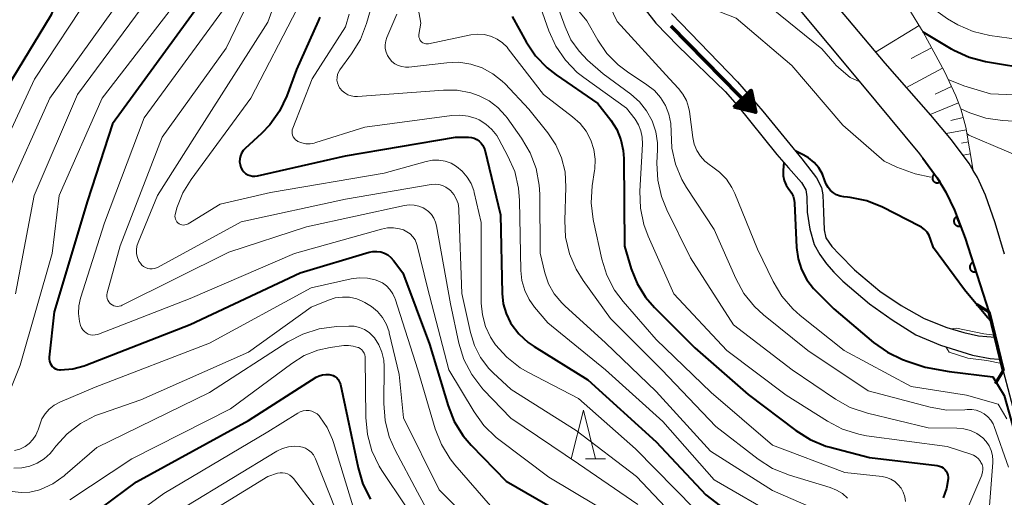
# Model space of a CAD drawing. Units: metres. Extents: x -66000 to -64000, y 24000 to 25500.
# Drawn here: x -64983 to -64881, y 24610 to 24659 of the extents above; entities that cross this region are included whole.
import ezdxf

# ---------------------------------------------------------------- set-up
doc = ezdxf.new("R2010")
doc.units = ezdxf.units.M
for name, color, linetype, lineweight in [('210100_道路縁(街区線)', 7, 'Continuous', 30), ('220300_道路橋(高架部)', 7, 'Continuous', 70), ('220399_道路橋(ひげ)', 7, 'Continuous', 70), ('510100_河川', 7, 'Continuous', 30), ('524100_流水方向', 7, 'Continuous', 70), ('610111_人工斜面(上)', 7, 'Continuous', 30), ('610199_人工斜面(ヒゲ)', 7, 'Continuous', 30), ('611100_コンクリート被覆(直落)', 7, 'Continuous', 30), ('633200_針葉樹林', 7, 'Continuous', 13), ('710100_等高線(計曲線)', 7, 'Continuous', 40), ('710200_等高線(主曲線)', 7, 'Continuous', 13)]:
    doc.layers.add(name, color=color, linetype=linetype, lineweight=lineweight)

msp = doc.modelspace()

# ---------------------------------------------------------------- linework, layer by layer
at = {"layer": '210100_道路縁(街区線)', "linetype": 'Continuous', "lineweight": 30, "flags": 128}
for points in [[(-64881.09, 24634.94), (-64882.04, 24638.17), (-64883.05, 24641.03), (-64883.87, 24642.84), (-64884.31, 24643.57), (-64884.74, 24644.29), (-64886.54, 24646.71), (-64888.67, 24649.26), (-64893.4, 24654.61), (-64901.47, 24664.23)], [(-64882.7, 24629), (-64885.14, 24636.6), (-64886.26, 24639.49), (-64887.13, 24641.32), (-64888.03, 24642.79), (-64889.83, 24645.28), (-64895.87, 24652.56), (-64902.46, 24660.46)], [(-64882.7, 24629), (-64881.23, 24622.9), (-64879.26, 24615.49), (-64877.86, 24610.62), (-64876.69, 24607.15), (-64875.2, 24603.13), (-64870.13, 24590.35), (-64862.47, 24572.39)]]:
    msp.add_lwpolyline(points, dxfattribs=at)
at = {"layer": '220300_道路橋(高架部)', "linetype": 'Continuous', "lineweight": 70, "flags": 128}
msp.add_lwpolyline([(-64882.7, 24629), (-64881.23, 24622.9)], dxfattribs=at)
at = {"layer": '220399_道路橋(ひげ)', "linetype": 'Continuous', "lineweight": 70, "flags": 128}
for points in [[(-64883.99, 24629.78), (-64882.7, 24629)], [(-64882.01, 24621.62), (-64881.23, 24622.9)]]:
    msp.add_lwpolyline(points, dxfattribs=at)
at = {"layer": '510100_河川', "linetype": 'Continuous', "lineweight": 30, "flags": 128}
for points in [[(-64924.85, 24668.11), (-64923.25, 24666.54), (-64920.93, 24663.79), (-64917.02, 24658.75)], [(-64915.42, 24659.74), (-64908.61, 24652.71), (-64905.99, 24649.67), (-64901.98, 24644.78), (-64900.48, 24642.81), (-64899.95, 24641.8), (-64899.81, 24641.04), (-64899.73, 24639.27)], [(-64917.02, 24658.75), (-64914.73, 24656.38), (-64909.86, 24651.72)], [(-64909.86, 24651.72), (-64908.64, 24650.31), (-64904.55, 24645.2), (-64903.35, 24643.83), (-64902.02, 24642.34), (-64901.56, 24641.57), (-64901.45, 24640.85), (-64901.43, 24639.25)], [(-64901.43, 24639.25), (-64901.15, 24637.5), (-64900.7, 24635.93)], [(-64899.73, 24639.27), (-64899.66, 24637.44), (-64899.5, 24636.63), (-64898.88, 24635.74), (-64898.1, 24634.89), (-64896.55, 24633.34), (-64893.93, 24631.12), (-64891.73, 24629.64), (-64889.38, 24628.31), (-64887.04, 24627.38), (-64885.27, 24626.85), (-64883.76, 24626.51), (-64882.07, 24626.38)], [(-64900.7, 24635.93), (-64900.11, 24634.91), (-64899.44, 24633.94)], [(-64899.44, 24633.94), (-64898.69, 24633.08), (-64897.76, 24632.16), (-64894.99, 24629.83)], [(-64894.99, 24629.83), (-64892.68, 24628.16), (-64890.22, 24626.64), (-64887.7, 24625.56), (-64884.38, 24624.52)], [(-64884.38, 24624.52), (-64882.58, 24624.18), (-64881.73, 24624.12), (-64881.53, 24624.16)]]:
    msp.add_lwpolyline(points, dxfattribs=at)
at = {"layer": '524100_流水方向', "linetype": 'Continuous', "lineweight": 70}
msp.add_line((-64915.46, 24658.46), (-64906.7, 24649.55), dxfattribs=at)
at = {"layer": '524100_流水方向', "linetype": 'Continuous', "lineweight": 70, "flags": 128}
for points in [[(-64908.99, 24650.1), (-64907.21, 24651.85), (-64906.7, 24649.55), (-64908.99, 24650.1)], [(-64908.79, 24650.16), (-64907.27, 24651.66), (-64906.83, 24649.68), (-64908.79, 24650.16)], [(-64908.59, 24650.21), (-64907.33, 24651.46), (-64906.96, 24649.82), (-64908.59, 24650.21)], [(-64908.39, 24650.27), (-64907.38, 24651.26), (-64907.09, 24649.95), (-64908.39, 24650.27)], [(-64908.2, 24650.32), (-64907.44, 24651.06), (-64907.23, 24650.09), (-64908.2, 24650.32)], [(-64908, 24650.38), (-64907.5, 24650.86), (-64907.36, 24650.22), (-64908, 24650.38)], [(-64907.8, 24650.43), (-64907.56, 24650.67), (-64907.49, 24650.36), (-64907.8, 24650.43)]]:
    msp.add_lwpolyline(points, dxfattribs=at)
at = {"layer": '610111_人工斜面(上)', "linetype": 'Continuous', "lineweight": 13, "flags": 128}
msp.add_lwpolyline([(-64925.33, 24691.15), (-64920.23, 24688.78), (-64918, 24687.61), (-64916.71, 24686.83), (-64915.34, 24685.85), (-64912.96, 24683.87), (-64910.43, 24681.57), (-64905.88, 24677.3), (-64902.04, 24673.65), (-64898.65, 24670.28), (-64896.33, 24667.81), (-64894.47, 24665.61), (-64892.42, 24662.66), (-64889.46, 24657.82), (-64887.29, 24653.76), (-64886.11, 24651.25), (-64885.58, 24649.93), (-64885.09, 24648.04), (-64884.31, 24643.57)], dxfattribs=at)
at = {"layer": '610199_人工斜面(ヒゲ)', "linetype": 'Continuous', "lineweight": 13, "flags": 128}
for points in [[(-64889.89, 24658.52), (-64894.37, 24655.77)], [(-64888.61, 24656.22), (-64890.72, 24655.1)], [(-64887.48, 24654.11), (-64891.2, 24652.13)], [(-64886.57, 24652.21), (-64888.23, 24651.43)], [(-64885.82, 24650.53), (-64888.75, 24649.35)], [(-64885.35, 24649.03), (-64886.63, 24648.7)], [(-64885.04, 24647.74), (-64887.09, 24647.38)], [(-64884.82, 24646.51), (-64885.51, 24646.39)], [(-64884.6, 24645.28), (-64885.37, 24645.14)], [(-64884.39, 24644.04), (-64884.48, 24644.03)]]:
    msp.add_lwpolyline(points, dxfattribs=at)
at = {"layer": '611100_コンクリート被覆(直落)', "linetype": 'Continuous', "lineweight": 40, "flags": 128}
msp.add_lwpolyline([(-64889.5, 24644.82), (-64888.03, 24642.79), (-64887.13, 24641.32), (-64886.26, 24639.49), (-64885.14, 24636.6), (-64882.7, 24629)], dxfattribs=at)
for points in [[(-64887.74, 24642.39), (-64888.33, 24643.2), (-64888.36, 24643.17), (-64888.39, 24643.14), (-64888.42, 24643.11), (-64888.45, 24643.08), (-64888.47, 24643.04), (-64888.49, 24643), (-64888.51, 24642.96), (-64888.52, 24642.92), (-64888.53, 24642.87), (-64888.53, 24642.83), (-64888.53, 24642.79), (-64888.53, 24642.74), (-64888.52, 24642.7), (-64888.51, 24642.66), (-64888.5, 24642.62), (-64888.48, 24642.58), (-64888.46, 24642.54), (-64888.44, 24642.5), (-64888.41, 24642.47), (-64888.38, 24642.44), (-64888.35, 24642.41), (-64888.31, 24642.38), (-64888.28, 24642.36), (-64888.24, 24642.34), (-64888.2, 24642.32), (-64888.16, 24642.31), (-64888.11, 24642.3), (-64888.07, 24642.3), (-64888.03, 24642.29), (-64887.98, 24642.3), (-64887.94, 24642.3), (-64887.9, 24642.31), (-64887.86, 24642.33), (-64887.82, 24642.35), (-64887.78, 24642.37)], [(-64885.63, 24637.86), (-64885.99, 24638.8), (-64886.03, 24638.78), (-64886.07, 24638.76), (-64886.11, 24638.73), (-64886.14, 24638.71), (-64886.17, 24638.68), (-64886.2, 24638.64), (-64886.23, 24638.61), (-64886.25, 24638.57), (-64886.27, 24638.53), (-64886.28, 24638.49), (-64886.3, 24638.45), (-64886.31, 24638.41), (-64886.31, 24638.36), (-64886.31, 24638.32), (-64886.31, 24638.28), (-64886.3, 24638.23), (-64886.29, 24638.19), (-64886.28, 24638.15), (-64886.26, 24638.11), (-64886.24, 24638.07), (-64886.21, 24638.03), (-64886.19, 24638), (-64886.16, 24637.97), (-64886.12, 24637.94), (-64886.09, 24637.92), (-64886.05, 24637.89), (-64886.01, 24637.87), (-64885.97, 24637.86), (-64885.93, 24637.84), (-64885.89, 24637.84), (-64885.84, 24637.83), (-64885.8, 24637.83), (-64885.76, 24637.83), (-64885.71, 24637.84), (-64885.67, 24637.85)], [(-64884.03, 24633.13), (-64884.33, 24634.08), (-64884.37, 24634.07), (-64884.41, 24634.05), (-64884.45, 24634.03), (-64884.49, 24634), (-64884.52, 24633.97), (-64884.55, 24633.94), (-64884.58, 24633.91), (-64884.6, 24633.87), (-64884.62, 24633.83), (-64884.64, 24633.79), (-64884.66, 24633.75), (-64884.67, 24633.71), (-64884.68, 24633.67), (-64884.68, 24633.62), (-64884.68, 24633.58), (-64884.67, 24633.54), (-64884.67, 24633.5), (-64884.65, 24633.45), (-64884.64, 24633.41), (-64884.62, 24633.37), (-64884.6, 24633.34), (-64884.57, 24633.3), (-64884.55, 24633.27), (-64884.51, 24633.24), (-64884.48, 24633.21), (-64884.44, 24633.18), (-64884.41, 24633.16), (-64884.37, 24633.14), (-64884.33, 24633.13), (-64884.29, 24633.12), (-64884.24, 24633.11), (-64884.2, 24633.11), (-64884.15, 24633.11), (-64884.11, 24633.11), (-64884.07, 24633.12)]]:
    msp.add_lwpolyline(points, close=True, dxfattribs=at)
at = {"layer": '633200_針葉樹林', "linetype": 'Continuous', "lineweight": 13}
msp.add_line((-64924.27, 24613.86), (-64922.19, 24613.86), dxfattribs=at)
at = {"layer": '633200_針葉樹林', "linetype": 'Continuous', "lineweight": 13, "flags": 128}
msp.add_lwpolyline([(-64925.73, 24613.86), (-64924.48, 24618.86), (-64923.23, 24613.86)], dxfattribs=at)
at = {"layer": '710100_等高線(計曲線)', "linetype": 'Continuous', "lineweight": 40, "flags": 128}
for points, elevation in [([(-64979.73, 24662.34), (-64979.47, 24662.01), (-64979.27, 24661.64), (-64979.14, 24661.24), (-64979.08, 24660.83), (-64979.09, 24660.41), (-64979.18, 24660), (-64979.33, 24659.61), (-64979.43, 24659.43), (-64985, 24650.33)], 360), ([(-64964.22, 24660.42), (-64973, 24648.36), (-64975.57, 24640.43), (-64979.01, 24629), (-64979.53, 24624.33), (-64979.53, 24624.12), (-64979.5, 24623.91), (-64979.43, 24623.72), (-64979.33, 24623.53), (-64979.2, 24623.37), (-64979.04, 24623.23), (-64978.87, 24623.12), (-64978.67, 24623.05), (-64978.47, 24623.01), (-64978.34, 24623)], 350), ([(-64931.82, 24659.43), (-64930.39, 24656.83), (-64929.41, 24655.38), (-64928.21, 24654.13), (-64927.29, 24653.42), (-64923, 24650.47), (-64921.67, 24648.74), (-64921.05, 24647.78), (-64920.62, 24646.73), (-64920.37, 24645.62), (-64920.32, 24644.81), (-64920.25, 24635.75), (-64919.56, 24633.44), (-64918.95, 24631.91), (-64918.08, 24630.5), (-64917.16, 24629.43), (-64913, 24625.3), (-64907.52, 24620.48), (-64902.59, 24616.75), (-64901.11, 24615.82), (-64899.5, 24615.16), (-64899.07, 24615.04), (-64895, 24613.98), (-64888.02, 24613.15), (-64887.8, 24613.1), (-64887.59, 24613.02), (-64887.41, 24612.9), (-64887.24, 24612.75), (-64887.1, 24612.58), (-64887, 24612.38), (-64886.93, 24612.17), (-64886.9, 24611.95), (-64886.9, 24611.78), (-64887.07, 24610.77), (-64887.41, 24609.81)], 330), ([(-64951.64, 24659.35), (-64951.81, 24658.96), (-64954.03, 24653.97), (-64955.03, 24651.27), (-64955.78, 24649.69), (-64956.79, 24648.27), (-64957.66, 24647.37), (-64959.33, 24645.83), (-64959.54, 24645.61), (-64959.7, 24645.35), (-64959.82, 24645.07), (-64959.88, 24644.78), (-64959.9, 24644.47), (-64959.86, 24644.17), (-64959.76, 24643.86), (-64959.64, 24643.64), (-64959.48, 24643.43), (-64959.29, 24643.26), (-64959.07, 24643.13), (-64958.83, 24643.03), (-64958.58, 24642.98), (-64958.32, 24642.97), (-64958.07, 24643), (-64949, 24645.09), (-64937.67, 24647)], 340), ([(-64884.72, 24655.21), (-64886.31, 24655.93), (-64886.55, 24656.07), (-64889.46, 24657.82)], 330), ([(-64878.06, 24653.94), (-64883.04, 24654.77), (-64884.72, 24655.21)], 330), ([(-64937.67, 24647), (-64936.32, 24647), (-64936.02, 24646.97), (-64935.73, 24646.9), (-64935.46, 24646.77), (-64935.22, 24646.6), (-64935, 24646.39), (-64934.83, 24646.14), (-64934.71, 24645.87), (-64934.65, 24645.69), (-64933.02, 24638.98), (-64932.86, 24630.88), (-64932.74, 24629.83), (-64932.45, 24628.81), (-64931.98, 24627.86), (-64931.91, 24627.75), (-64931.12, 24626.72), (-64930.16, 24625.84), (-64929.56, 24625.42), (-64924.02, 24621.98), (-64917, 24615.6), (-64911.86, 24610.14), (-64907.58, 24606.83)], 340), ([(-64882.45, 24627.96), (-64882.85, 24628.42), (-64885.2, 24631.27), (-64888.42, 24635.58), (-64888.71, 24636.48), (-64888.86, 24636.85), (-64889.08, 24637.19), (-64889.35, 24637.48), (-64889.66, 24637.72), (-64889.85, 24637.83), (-64893.66, 24639.77), (-64895.27, 24640.42), (-64896.98, 24640.79), (-64897.26, 24640.82), (-64897.64, 24640.85), (-64898.02, 24640.93), (-64898.39, 24641.06), (-64898.73, 24641.26), (-64899.03, 24641.51), (-64899.28, 24641.82), (-64899.47, 24642.16), (-64899.59, 24642.5), (-64899.85, 24643.19), (-64900.22, 24643.83), (-64900.7, 24644.39), (-64901.29, 24644.87), (-64901.84, 24645.18), (-64902.6, 24645.54)], 320), ([(-64903.84, 24644.38), (-64903.9, 24643.59), (-64903.9, 24643), (-64903.78, 24642.52), (-64903.58, 24642.06), (-64903.31, 24641.65), (-64903.27, 24641.61), (-64903.04, 24641.27), (-64902.87, 24640.9), (-64902.76, 24640.5), (-64902.73, 24640.21), (-64902.52, 24635.61), (-64902.37, 24634.46), (-64902.01, 24633.35), (-64901.47, 24632.31), (-64900.76, 24631.39), (-64900.54, 24631.16), (-64898.68, 24629.32), (-64894.59, 24625.84), (-64893.16, 24624.83), (-64891.59, 24624.09), (-64891.01, 24623.89), (-64889.26, 24623.28)], 320), ([(-64978.34, 24623), (-64977.1, 24623.11), (-64975.91, 24623.43), (-64975.76, 24623.49), (-64965, 24627.68), (-64953.65, 24633), (-64946.55, 24635.14), (-64946.16, 24635.22), (-64945.76, 24635.23), (-64945.36, 24635.17), (-64944.98, 24635.05), (-64944.63, 24634.86), (-64944.31, 24634.61), (-64944.04, 24634.3), (-64943.08, 24633), (-64940.35, 24625.65), (-64938.43, 24619.31), (-64937.78, 24617.7), (-64936.86, 24616.22), (-64936.04, 24615.26), (-64932.45, 24611.55), (-64925, 24607.25)], 350), ([(-64889.26, 24623.28), (-64886.79, 24622.84), (-64882.29, 24622.31), (-64881.14, 24620.37), (-64878.31, 24610.3)], 320), ([(-64976.53, 24607), (-64970.53, 24611.47), (-64959, 24617.8), (-64952.01, 24622.25), (-64951.7, 24622.41), (-64951.37, 24622.51), (-64951.03, 24622.55), (-64950.69, 24622.54), (-64950.5, 24622.5), (-64950.28, 24622.43), (-64950.08, 24622.32), (-64949.9, 24622.18), (-64949.75, 24622.01), (-64949.63, 24621.82), (-64949.54, 24621.61), (-64949.52, 24621.5), (-64947.7, 24612.92), (-64947.19, 24611.25), (-64946.41, 24609.69)], 360)]:
    msp.add_lwpolyline(points, dxfattribs=dict(at, elevation=elevation))
at = {"layer": '710200_等高線(主曲線)', "linetype": 'Continuous', "lineweight": 13, "flags": 128}
for points, elevation in [([(-64973.91, 24692.09), (-64970.28, 24685.72), (-64964.92, 24681), (-64960.39, 24673.61), (-64958.62, 24669.05), (-64958.13, 24667.37), (-64957.94, 24665.64), (-64958.05, 24663.9), (-64958.47, 24662.21), (-64958.92, 24661.09), (-64961.29, 24656.16), (-64967.87, 24647), (-64972.2, 24635.8), (-64973.55, 24630.95), (-64973.58, 24630.76), (-64973.58, 24630.57), (-64973.55, 24630.38), (-64973.49, 24630.2), (-64973.39, 24630.03), (-64973.27, 24629.88), (-64973.19, 24629.81)], 346), ([(-64982.83, 24690), (-64981.73, 24689.33), (-64980.76, 24688.48), (-64979.95, 24687.48), (-64979.69, 24687.04), (-64977.56, 24683.32), (-64976.57, 24681.89), (-64975.34, 24680.65), (-64974.81, 24680.23), (-64970.44, 24677), (-64968.19, 24674.6), (-64967.12, 24673.23), (-64966.3, 24671.69), (-64966, 24670.92), (-64965, 24667.88), (-64964.75, 24666.84), (-64964.68, 24665.76), (-64964.81, 24664.69), (-64965.14, 24663.61), (-64965.99, 24661.5), (-64974.08, 24651)], 352), ([(-64983.37, 24687.81), (-64982.08, 24686.64), (-64981.03, 24685.29), (-64977, 24679.08), (-64971.63, 24674.37), (-64968.32, 24668.75), (-64967.91, 24667.9), (-64967.66, 24666.99), (-64967.56, 24666.05), (-64967.64, 24665.1), (-64967.65, 24665), (-64968.07, 24663.52), (-64968.73, 24662.13), (-64969.24, 24661.36), (-64976.61, 24651.39), (-64981.06, 24641), (-64983, 24630.85)], 354), ([(-64983.68, 24685.17), (-64982.36, 24683.64), (-64978.42, 24677), (-64973.89, 24670.11), (-64972.21, 24667.33), (-64971.81, 24666.51), (-64971.55, 24665.64), (-64971.46, 24664.73), (-64971.52, 24663.81), (-64971.73, 24662.93), (-64971.9, 24662.5), (-64973, 24660.01), (-64979.46, 24651), (-64983.95, 24641)], 356), ([(-64984.26, 24680.65), (-64982.49, 24675), (-64982.21, 24672.54), (-64981.99, 24671.5), (-64981.6, 24670.51), (-64981.04, 24669.6), (-64980.34, 24668.81), (-64980, 24668.51), (-64975.7, 24665), (-64975.08, 24664), (-64974.93, 24663.71), (-64974.84, 24663.41), (-64974.8, 24663.09), (-64974.82, 24662.77), (-64974.89, 24662.46), (-64975.01, 24662.16), (-64975.1, 24662.01), (-64981.02, 24652.98), (-64986.28, 24641.72)], 358), ([(-64896, 24652.71), (-64897, 24653.13), (-64897.94, 24653.94), (-64898.48, 24654.42), (-64898.59, 24654.55), (-64899.91, 24656.09), (-64906, 24661), (-64912.83, 24665.17), (-64917.33, 24668.67), (-64925, 24672.53), (-64925.8, 24673.07), (-64927.08, 24673.86), (-64928.56, 24674.88), (-64930.48, 24676.04), (-64932.05, 24676.79), (-64932.8, 24677.02)], 324), ([(-64888.69, 24642.86), (-64890.31, 24643.23), (-64892.2, 24643.9), (-64893.5, 24644.52), (-64897.76, 24648.24), (-64903, 24654.4), (-64908.75, 24659.25), (-64913.17, 24660.99), (-64914.73, 24661.76), (-64916.13, 24662.8), (-64916.42, 24663.07), (-64919.66, 24666.08), (-64921.85, 24668), (-64923.9, 24669.46), (-64925.24, 24670.03)], 322), ([(-64841.31, 24646.69), (-64847.75, 24651), (-64851.81, 24653.58), (-64853.36, 24654.39), (-64855.02, 24654.91), (-64855.25, 24654.96), (-64863, 24656.48), (-64867.77, 24658.07), (-64869.3, 24658.44), (-64870.87, 24658.54), (-64872.43, 24658.36), (-64873.94, 24657.91), (-64874.54, 24657.67), (-64876.21, 24657.17), (-64877.94, 24656.97), (-64879.62, 24657.07), (-64882.62, 24657.49), (-64884.32, 24657.89), (-64885.92, 24658.57), (-64886.97, 24659.21), (-64889.51, 24661), (-64892.09, 24663.91), (-64894.47, 24665.61)], 332), ([(-64942.39, 24665.33), (-64941.24, 24658.76), (-64941.42, 24657.58), (-64941.43, 24657.43), (-64941.42, 24657.29), (-64941.38, 24657.15), (-64941.32, 24657.02), (-64941.23, 24656.9), (-64941.13, 24656.8), (-64941.01, 24656.72), (-64940.87, 24656.66), (-64940.73, 24656.62), (-64940.59, 24656.61), (-64940.43, 24656.63), (-64936.09, 24657.53), (-64935.41, 24657.61), (-64934.72, 24657.57), (-64934.04, 24657.41), (-64933.95, 24657.38), (-64933.35, 24657.1), (-64932.8, 24656.72), (-64932.33, 24656.26), (-64932.22, 24656.11), (-64928.6, 24651.4), (-64925.59, 24649.1), (-64924.83, 24648.41), (-64924.21, 24647.61), (-64923.73, 24646.7), (-64923.42, 24645.73), (-64923.28, 24644.72), (-64923.32, 24643.7), (-64923.34, 24643.57), (-64923.58, 24641.98), (-64923.69, 24640.24), (-64923.49, 24638.51), (-64923.45, 24638.33), (-64922.59, 24634.44), (-64922.06, 24632.77), (-64921.26, 24631.23)], 332), ([(-64955.14, 24663.96), (-64957, 24658.86), (-64964.56, 24647), (-64968.36, 24641), (-64970.36, 24636.13), (-64970.48, 24635.75), (-64970.53, 24635.37), (-64970.51, 24634.98), (-64970.42, 24634.59), (-64970.27, 24634.23), (-64970.13, 24634), (-64969.98, 24633.82), (-64969.8, 24633.67), (-64969.6, 24633.55), (-64969.37, 24633.46), (-64969.14, 24633.42)], 344), ([(-64928.28, 24663.67), (-64926.36, 24658.36), (-64925.76, 24657.04), (-64924.93, 24655.85), (-64924.05, 24654.95), (-64922.46, 24653.54), (-64919.58, 24651.42), (-64918.7, 24650.64), (-64917.97, 24649.71), (-64917.4, 24648.68), (-64917.03, 24647.56), (-64916.85, 24646.4), (-64916.85, 24645.72), (-64916.9, 24644.33), (-64916.82, 24642.58), (-64916.43, 24640.88), (-64915.88, 24639.51), (-64913.43, 24634.57), (-64909, 24627.65), (-64902.98, 24623.02), (-64898.51, 24619.99), (-64896.99, 24619.14), (-64895.22, 24618.54), (-64888.96, 24617.04), (-64886, 24617.01), (-64885.29, 24616.95), (-64884.6, 24616.75), (-64883.96, 24616.45), (-64883.34, 24616), (-64882.97, 24615.62), (-64882.68, 24615.18), (-64882.46, 24614.7), (-64882.34, 24614.18), (-64882.3, 24613.66), (-64882.31, 24613.48), (-64882.65, 24609)], 326), ([(-64923.26, 24663.71), (-64921, 24658.91), (-64915.62, 24653), (-64914.67, 24652), (-64914.22, 24651.43), (-64913.87, 24650.78), (-64913.64, 24650.09), (-64913.55, 24649.63), (-64913.22, 24646.97), (-64913.07, 24646.28), (-64912.8, 24645.63), (-64912.43, 24645.03), (-64911.96, 24644.51), (-64911.4, 24644.08), (-64911.3, 24644.01), (-64910.47, 24643.4), (-64909.75, 24642.66), (-64909.18, 24641.81), (-64908.88, 24641.19), (-64906.54, 24635.46), (-64904.94, 24632.12), (-64904.05, 24630.62), (-64902.92, 24629.29), (-64902.16, 24628.62), (-64897.62, 24625), (-64890.7, 24621.3), (-64885, 24620.42), (-64881.76, 24619.48), (-64880.87, 24617.98)], 322), ([(-64928.9, 24660.4), (-64928.04, 24657.95), (-64927.33, 24656.36), (-64926.34, 24654.92), (-64925.13, 24653.67), (-64924.43, 24653.13), (-64920.03, 24649.97), (-64919.16, 24648.84), (-64918.8, 24648.27), (-64918.55, 24647.65), (-64918.41, 24646.99), (-64918.38, 24646.28), (-64918.66, 24641.43), (-64918.6, 24639.69), (-64918.25, 24637.98), (-64917.8, 24636.78), (-64915.15, 24630.85), (-64909.69, 24625), (-64903.58, 24620.42), (-64899.32, 24617.71), (-64897.77, 24616.9), (-64896.11, 24616.38), (-64895.3, 24616.23), (-64887, 24615.1), (-64884.58, 24614.34), (-64884.28, 24614.22), (-64884, 24614.04), (-64883.76, 24613.83), (-64883.57, 24613.57), (-64883.52, 24613.48), (-64883.41, 24613.25), (-64883.34, 24613), (-64883.32, 24612.74), (-64883.35, 24612.48), (-64883.42, 24612.23), (-64883.44, 24612.17), (-64885.97, 24606.22)], 328), ([(-64925.8, 24661.02), (-64924.13, 24659), (-64923, 24657), (-64922.06, 24655.63), (-64920.9, 24654.45), (-64919.95, 24653.74), (-64917.93, 24652.4), (-64917.17, 24651.8), (-64916.53, 24651.08), (-64916.03, 24650.26), (-64915.67, 24649.36), (-64915.48, 24648.41), (-64915.45, 24647.55), (-64915.37, 24645.86), (-64914.99, 24644.21), (-64914.34, 24642.64), (-64913.85, 24641.81), (-64911, 24637.48), (-64908.78, 24632.43), (-64907.94, 24630.9), (-64906.85, 24629.54), (-64905.91, 24628.67), (-64901.36, 24625), (-64895.14, 24620.86), (-64888.76, 24619.17), (-64887.05, 24618.87), (-64885.18, 24618.89), (-64884.94, 24618.92), (-64884.47, 24618.92), (-64884.02, 24618.85), (-64883.58, 24618.7), (-64883.18, 24618.47), (-64882.82, 24618.18), (-64882.52, 24617.83), (-64882.28, 24617.44), (-64882.17, 24617.17), (-64880.68, 24613)], 324), ([(-64961.57, 24660.17), (-64969.74, 24649), (-64973.83, 24638.17), (-64976.29, 24630.42), (-64976.47, 24629.62), (-64976.51, 24628.81), (-64976.41, 24628), (-64976.29, 24627.58), (-64976.2, 24627.35), (-64976.07, 24627.15), (-64975.9, 24626.97), (-64975.71, 24626.82), (-64975.49, 24626.71), (-64975.26, 24626.63), (-64975.02, 24626.6), (-64974.77, 24626.61), (-64974.53, 24626.67), (-64974.45, 24626.7), (-64965, 24630.36), (-64954.26, 24635), (-64945.29, 24637.53), (-64944.68, 24637.65), (-64944.05, 24637.66), (-64943.43, 24637.56), (-64943.02, 24637.43), (-64942.66, 24637.25), (-64942.34, 24637.02), (-64942.06, 24636.73), (-64941.83, 24636.4), (-64941.67, 24636.03), (-64941.61, 24635.84), (-64940.53, 24631.47), (-64938.34, 24623), (-64935.75, 24618.68), (-64934.73, 24617.27), (-64933.48, 24616.06), (-64933.18, 24615.82), (-64928.04, 24611.96), (-64923.1, 24609)], 348), ([(-64953.96, 24660.23), (-64958.75, 24651), (-64964.91, 24642.65), (-64965.76, 24641.25), (-64966.36, 24639.72), (-64966.54, 24639), (-64966.56, 24638.85), (-64966.55, 24638.69), (-64966.51, 24638.54), (-64966.45, 24638.4), (-64966.37, 24638.27), (-64966.26, 24638.16), (-64966.14, 24638.07), (-64966, 24638), (-64965.86, 24637.96), (-64965.7, 24637.94), (-64965.55, 24637.95), (-64965.4, 24637.98), (-64965.26, 24638.04), (-64965.21, 24638.07), (-64961.91, 24640.09), (-64956.71, 24641.29)], 342), ([(-64948.61, 24659.69), (-64949, 24658.37), (-64952.43, 24653), (-64954.42, 24647.93), (-64954.48, 24647.75), (-64954.5, 24647.56), (-64954.49, 24647.37), (-64954.44, 24647.19), (-64954.37, 24647.02), (-64954.26, 24646.86), (-64954.13, 24646.72), (-64953.98, 24646.61), (-64953.89, 24646.56), (-64953.49, 24646.41), (-64953.07, 24646.32), (-64952.63, 24646.32), (-64952.21, 24646.38), (-64952.05, 24646.43), (-64947, 24648.03), (-64938.05, 24649.23), (-64937.2, 24649.27), (-64936.35, 24649.16), (-64935.54, 24648.91), (-64935.23, 24648.77), (-64934.54, 24648.34), (-64933.92, 24647.8), (-64933.41, 24647.17), (-64933.19, 24646.79), (-64932.25, 24645.05), (-64931.56, 24643.45), (-64931.16, 24641.75), (-64931.05, 24640.48), (-64930.93, 24633.24)], 338), ([(-64946.42, 24660.11), (-64946.82, 24658.7), (-64947.45, 24657.08), (-64948.36, 24655.57), (-64949.56, 24653.94), (-64949.7, 24653.7), (-64949.81, 24653.44), (-64949.86, 24653.16), (-64949.87, 24652.88), (-64949.82, 24652.6), (-64949.73, 24652.33), (-64949.6, 24652.09), (-64949.57, 24652.05), (-64949.34, 24651.78), (-64949.06, 24651.55), (-64948.75, 24651.37), (-64948.41, 24651.25), (-64948.06, 24651.19), (-64947.74, 24651.19), (-64938.91, 24651.85), (-64937.48, 24651.83), (-64936.09, 24651.56), (-64935.23, 24651.27), (-64934.2, 24650.74), (-64933.29, 24650.05), (-64932.5, 24649.21), (-64932.34, 24648.99), (-64930.85, 24646.9), (-64929.96, 24645.39), (-64929.35, 24643.76), (-64929.03, 24642.05), (-64928.98, 24641.13), (-64928.95, 24635.05), (-64928.45, 24633.02), (-64928.06, 24631.89), (-64927.48, 24630.84), (-64926.72, 24629.91), (-64926.4, 24629.6), (-64922.21, 24625.79), (-64917, 24620.8), (-64911.37, 24614.63), (-64905, 24610.59), (-64899.64, 24608.25)], 336), ([(-64943.7, 24659.69), (-64944.73, 24657.27), (-64944.85, 24656.91), (-64944.9, 24656.53), (-64944.89, 24656.14), (-64944.81, 24655.77), (-64944.67, 24655.41), (-64944.46, 24655.09), (-64944.21, 24654.8), (-64943.9, 24654.56), (-64943.57, 24654.38), (-64943.2, 24654.27), (-64942.82, 24654.21), (-64942.45, 24654.22), (-64938.54, 24654.67), (-64937.3, 24654.71), (-64936.08, 24654.53), (-64934.9, 24654.13), (-64933.81, 24653.54), (-64932.84, 24652.77), (-64932.55, 24652.49), (-64930.11, 24649.89), (-64928.14, 24647.45), (-64927.32, 24646.22), (-64926.73, 24644.87), (-64926.37, 24643.44), (-64926.28, 24641.86), (-64926.4, 24638.42), (-64926.31, 24636.68), (-64925.91, 24634.98), (-64925.23, 24633.38), (-64924.51, 24632.23), (-64921.69, 24628.31), (-64916.41, 24623), (-64910.84, 24617.16), (-64906.46, 24613.8), (-64904.99, 24612.86), (-64903.24, 24612.15), (-64899.04, 24610.89), (-64898.39, 24610.63), (-64897.8, 24610.27), (-64897.28, 24609.8)], 334), ([(-64871.83, 24651), (-64882.54, 24651.46), (-64885.3, 24652.3), (-64886.91, 24652.95)], 328), ([(-64974.08, 24651), (-64978.51, 24641), (-64979.2, 24635), (-64982.5, 24623.5), (-64985.41, 24616.4)], 352), ([(-64874.82, 24648.33), (-64881.29, 24648.71), (-64883.01, 24648.96), (-64884.66, 24649.51), (-64884.9, 24649.62), (-64885.58, 24649.93)], 326), ([(-64854.29, 24637.42), (-64854.95, 24637.57), (-64855.57, 24637.83), (-64856.1, 24638.17), (-64856.7, 24638.55), (-64857.36, 24638.82), (-64858.06, 24638.97), (-64858.57, 24639), (-64864.54, 24639), (-64869.37, 24640.63), (-64877, 24643.92), (-64884.78, 24647.22), (-64884.98, 24647.39)], 324), ([(-64956.71, 24641.29), (-64945, 24643.3), (-64940.68, 24644.5), (-64940.04, 24644.62), (-64939.38, 24644.63), (-64938.74, 24644.52), (-64938.12, 24644.3), (-64937.56, 24643.98), (-64936.96, 24643.49), (-64936.45, 24642.89), (-64936.05, 24642.22), (-64935.77, 24641.49), (-64935.73, 24641.3), (-64935, 24638.21), (-64935, 24629.88), (-64934.89, 24628.67), (-64934.58, 24627.49), (-64934.06, 24626.39), (-64933.59, 24625.68), (-64933.54, 24625.61), (-64932.38, 24624.31), (-64931, 24623.24), (-64930.19, 24622.77), (-64925, 24620.05), (-64919.11, 24614.89), (-64913, 24608.67)], 342), ([(-64969.14, 24633.42), (-64968.91, 24633.42), (-64968.67, 24633.46), (-64968.45, 24633.54), (-64968.37, 24633.58), (-64959.73, 24638.27), (-64949, 24640.59), (-64940.16, 24642.12), (-64939.76, 24642.15), (-64939.37, 24642.12), (-64938.99, 24642.02), (-64938.64, 24641.85), (-64938.31, 24641.62), (-64938.17, 24641.49), (-64937.84, 24641.09), (-64937.58, 24640.64), (-64937.4, 24640.15), (-64937.31, 24639.63), (-64937.3, 24639.48), (-64937, 24630.89), (-64936.12, 24626.85), (-64935.71, 24625.52), (-64935.07, 24624.28), (-64934.22, 24623.17), (-64933.77, 24622.71), (-64931.94, 24621), (-64925.22, 24616.78), (-64919, 24612.04), (-64913.64, 24606.36)], 344), ([(-64953, 24637.74), (-64942.92, 24639.96)], 346), ([(-64942.92, 24639.96), (-64942.43, 24640.02)], 346), ([(-64942.43, 24640.02), (-64941.93, 24640)], 346), ([(-64941.93, 24640), (-64941.44, 24639.89)], 346), ([(-64941.44, 24639.89), (-64940.98, 24639.7)], 346), ([(-64940.98, 24639.7), (-64940.81, 24639.6)], 346), ([(-64940.81, 24639.6), (-64940.45, 24639.34)], 346), ([(-64940.45, 24639.34), (-64940.14, 24639.01)], 346), ([(-64940.14, 24639.01), (-64939.9, 24638.64)], 346), ([(-64939.9, 24638.64), (-64939.72, 24638.23)], 346), ([(-64939.72, 24638.23), (-64939.63, 24637.87)], 346), ([(-64961, 24635.16), (-64953, 24637.74)], 346), ([(-64939.63, 24637.87), (-64938.18, 24629.82)], 346), ([(-64972.01, 24629.67), (-64961, 24635.16)], 346), ([(-64930.93, 24633.24), (-64930.82, 24632.21), (-64930.53, 24631.21), (-64930.08, 24630.28), (-64929.51, 24629.49), (-64928.13, 24627.87), (-64922.19, 24623), (-64916.31, 24617.69), (-64911, 24611.68), (-64904.24, 24607.76)], 338), ([(-64983.08, 24614.69), (-64982.56, 24614.83), (-64982.07, 24615.07), (-64982, 24615.11), (-64981.57, 24615.43), (-64981.19, 24615.82), (-64980.9, 24616.28), (-64980.68, 24616.77), (-64980.66, 24616.85), (-64980.5, 24617.36), (-64980.27, 24617.95), (-64979.93, 24618.49), (-64979.51, 24618.97), (-64979.01, 24619.36), (-64978.43, 24619.67), (-64974.78, 24621.22), (-64963, 24625.78), (-64952.52, 24631.48), (-64948.4, 24632.39), (-64947.57, 24632.5), (-64946.73, 24632.46), (-64945.92, 24632.28), (-64945.66, 24632.19), (-64945.19, 24631.97), (-64944.77, 24631.66), (-64944.41, 24631.29), (-64944.12, 24630.86), (-64943.91, 24630.39), (-64943.88, 24630.32), (-64941.55, 24623), (-64939.75, 24616.94), (-64939.11, 24615.32), (-64938.2, 24613.83), (-64937.72, 24613.23), (-64934.05, 24609)], 352), ([(-64921.26, 24631.23), (-64920.38, 24630.05), (-64917, 24626.16), (-64911.31, 24620.69), (-64905, 24615.26), (-64897.56, 24612.44), (-64893.71, 24612.01), (-64893.24, 24611.92), (-64892.8, 24611.75), (-64892.4, 24611.5), (-64892.04, 24611.18), (-64891.75, 24610.81), (-64891.53, 24610.42), (-64891.36, 24609.94), (-64891.28, 24609.44)], 332), ([(-64981.53, 24613.08), (-64980.76, 24613.4), (-64980.05, 24613.84), (-64979.43, 24614.39), (-64979.13, 24614.75), (-64978.84, 24615.14), (-64977.66, 24616.43), (-64976.28, 24617.49), (-64974.74, 24618.3), (-64974.14, 24618.53), (-64970.08, 24619.92), (-64959, 24624.84), (-64952.53, 24629.47), (-64950.76, 24630.2), (-64950.05, 24630.43), (-64949.31, 24630.52), (-64948.57, 24630.49), (-64947.84, 24630.33), (-64947.28, 24630.11), (-64947, 24629.97), (-64946.3, 24629.56), (-64945.69, 24629.03), (-64945.18, 24628.41), (-64944.78, 24627.7), (-64944.51, 24626.94), (-64944.49, 24626.84), (-64943.48, 24622.52), (-64943, 24618.07), (-64939.35, 24610.65), (-64933.74, 24605)], 354), ([(-64973.19, 24629.81), (-64973.04, 24629.7)], 346), ([(-64973.04, 24629.7), (-64972.86, 24629.62)], 346), ([(-64972.86, 24629.62), (-64972.68, 24629.57)], 346), ([(-64972.68, 24629.57), (-64972.49, 24629.56)], 346), ([(-64972.49, 24629.56), (-64972.3, 24629.57)], 346), ([(-64972.3, 24629.57), (-64972.12, 24629.62)], 346), ([(-64972.12, 24629.62), (-64972.01, 24629.67)], 346), ([(-64938.18, 24629.82), (-64937.3, 24625.76)], 346), ([(-64983.32, 24610.48), (-64982.42, 24610.36), (-64981.52, 24610.4), (-64980.63, 24610.6), (-64980.42, 24610.67), (-64979.14, 24611.27), (-64977.97, 24612.08), (-64977.86, 24612.18), (-64974.62, 24615), (-64963, 24620.67), (-64954.92, 24625.89), (-64953.38, 24626.7), (-64951.72, 24627.24), (-64949.91, 24627.48), (-64948.64, 24627.53), (-64948.09, 24627.51), (-64947.55, 24627.39), (-64947.04, 24627.17), (-64946.57, 24626.88), (-64946.17, 24626.5), (-64946, 24626.3), (-64945.55, 24625.6)], 356), ([(-64882.12, 24626.6), (-64883.23, 24626.72), (-64886.05, 24627.3), (-64886.6, 24627.25)], 318), ([(-64977.4, 24609.62), (-64971, 24613.84), (-64960.84, 24619), (-64954.53, 24623.68), (-64953.25, 24624.48), (-64951.84, 24625.03), (-64950.57, 24625.31), (-64949.16, 24625.51), (-64948.67, 24625.53), (-64948.19, 24625.47), (-64947.73, 24625.33), (-64947.67, 24625.31), (-64947.49, 24625.21), (-64947.32, 24625.08), (-64947.19, 24624.93), (-64947.08, 24624.75), (-64947, 24624.56), (-64946.96, 24624.35), (-64946.95, 24624.22), (-64946.9, 24618.09), (-64946.74, 24616.36), (-64946.27, 24614.68), (-64945.53, 24613.1), (-64945.24, 24612.64), (-64942.82, 24609)], 358), ([(-64945.55, 24625.6), (-64945.24, 24624.84), (-64945.06, 24624.03), (-64945.02, 24623.36), (-64945.05, 24619.54), (-64944.92, 24617.81), (-64944.48, 24616.12), (-64943.88, 24614.75), (-64941.58, 24610.42), (-64938.85, 24605.38)], 356), ([(-64937.3, 24625.76), (-64936.79, 24624.09)], 346), ([(-64887.13, 24625.38), (-64886.78, 24624.83), (-64884.86, 24624.22), (-64882.92, 24623.97), (-64881.41, 24623.66)], 318), ([(-64936.79, 24624.09), (-64935.99, 24622.54)], 346), ([(-64935.99, 24622.54), (-64934.94, 24621.15)], 346), ([(-64934.94, 24621.15), (-64934.76, 24620.96)], 346), ([(-64934.76, 24620.96), (-64931.96, 24618.04)], 346), ([(-64957, 24616.61), (-64953.92, 24618.56), (-64953.65, 24618.7), (-64953.36, 24618.79), (-64953.06, 24618.83), (-64952.75, 24618.82), (-64952.46, 24618.75), (-64952.18, 24618.63), (-64951.92, 24618.47), (-64951.7, 24618.26), (-64951.64, 24618.19), (-64950.88, 24617.08), (-64950.33, 24615.84), (-64950.22, 24615.53), (-64948.25, 24609)], 362), ([(-64931.96, 24618.04), (-64925, 24613.33)], 346), ([(-64986.87, 24601.42), (-64978.5, 24603.5), (-64974.91, 24605), (-64967.72, 24610.28), (-64957, 24616.61)], 362), ([(-64965.34, 24609), (-64956.05, 24614.62), (-64955.48, 24614.9), (-64954.87, 24615.08), (-64954.24, 24615.15), (-64953.78, 24615.13), (-64953.43, 24615.06), (-64953.1, 24614.93), (-64952.79, 24614.75), (-64952.52, 24614.52), (-64952.3, 24614.24), (-64952.13, 24613.93), (-64952.1, 24613.86), (-64949.27, 24606.73)], 364), ([(-64983.18, 24612.88), (-64982.34, 24612.91), (-64981.53, 24613.08)], 354), ([(-64925, 24613.33), (-64918.87, 24609.13)], 346), ([(-64964.67, 24607.33), (-64957, 24612.04), (-64956, 24612.35), (-64955.74, 24612.4), (-64955.48, 24612.41), (-64955.22, 24612.37), (-64954.97, 24612.29), (-64954.73, 24612.16), (-64954.53, 24612), (-64954.36, 24611.82), (-64952.19, 24609)], 366)]:
    msp.add_lwpolyline(points, dxfattribs=dict(at, elevation=elevation))

doc.saveas('drawing.dxf')
